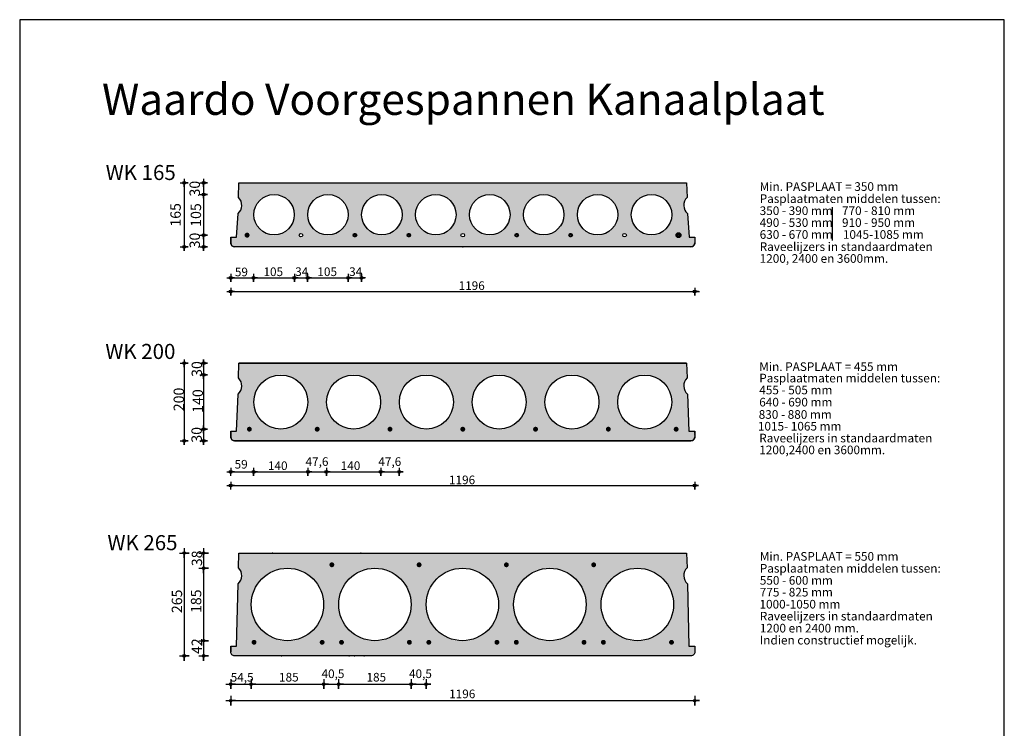
# Model space of a CAD drawing. Extents: x 4054 to 6610, y -1871 to 1774.
# Drawn here: x 4054 to 6587, y -48 to 1774 of the extents above; entities that cross this region are included whole.
import ezdxf
from ezdxf.enums import TextEntityAlignment as Align

# ---------------------------------------------------------------- set-up
doc = ezdxf.new("R2010")
doc.units = 0
doc.header["$LTSCALE"] = 10
doc.header["$MEASUREMENT"] = 0
doc.layers.get('0').update_dxf_attribs({"color": 2, "linetype": 'CONTINUOUS'})
for name, color, linetype in [('25', 1, 'CONTINUOUS'), ('ARCERINGGRIJS', 161, 'CONTINUOUS'), ('PLAAT', 250, 'CONTINUOUS'), ('TXT25', 1, 'CONTINUOUS'), ('TXT35', 2, 'CONTINUOUS'), ('VLOER', 4, 'CONTINUOUS')]:
    doc.layers.add(name, color=color, linetype=linetype)
doc.styles.add('Waardotext', font='swissc.ttf')

msp = doc.modelspace()

# ---------------------------------------------------------------- hatches: boundary and pattern name
at = {"layer": 'ARCERINGGRIJS'}
h = msp.add_hatch(color=256, dxfattribs=at)
h.dxf.hatch_style = 1
h.paths.add_polyline_path([(5768.7, 1353.7), (4619.1, 1353.7), (4618.2, 1317.2, -0.424502), (4617.1, 1274.8), (4612.9, 1214), (4598.2, 1214), (4598.2, 1200, 0.414214), (4607.1, 1191), (5780.7, 1191, 0.414214), (5789.6, 1200), (5789.6, 1214), (5774.9, 1214), (5770.7, 1274.8, -0.424502), (5769.6, 1317.2)])
h.paths.add_polyline_path([(4900.2, 1272.7, -1), (4794.1, 1272.7, -1)], flags=16)
h.paths.add_polyline_path([(4899.2, 1272.7, -1), (4795.1, 1272.7, -1)], flags=0)
h.paths.add_polyline_path([(5038.9, 1272.7, -1), (4932.8, 1272.7, -1)], flags=16)
h.paths.add_polyline_path([(5037.9, 1272.7, -1), (4933.8, 1272.7, -1)], flags=0)
h.paths.add_polyline_path([(4921.1, 1220, -1), (4911.8, 1220, -1)], flags=16)
h.paths.add_polyline_path([(4918.9, 1220, -1), (4914, 1220, -1)], flags=0)
h.paths.add_polyline_path([(4761.5, 1272.7, -1), (4655.3, 1272.7, -1)], flags=16)
h.paths.add_polyline_path([(4760.5, 1272.7, -1), (4656.3, 1272.7, -1)], flags=0)
h.paths.add_polyline_path([(4782.4, 1220, -1), (4773.1, 1220, -1)], flags=16)
h.paths.add_polyline_path([(5177.6, 1272.7, -1), (5071.5, 1272.7, -1)], flags=16)
h.paths.add_polyline_path([(5176.6, 1272.7, -1), (5072.5, 1272.7, -1)], flags=0)
h.paths.add_polyline_path([(5059.8, 1220, -1), (5050.6, 1220, -1)], flags=16)
h.paths.add_polyline_path([(5057.6, 1220, -1), (5052.7, 1220, -1)], flags=0)
h.paths.add_polyline_path([(4642.3, 1220, -1), (4635.8, 1220, -1)], flags=16)
h.paths.add_polyline_path([(5198.5, 1220, -1), (5189.3, 1220, -1)], flags=16)
h.paths.add_polyline_path([(5316.3, 1272.7, -1), (5210.2, 1272.7, -1)], flags=16)
h.paths.add_polyline_path([(5315.3, 1272.7, -1), (5211.2, 1272.7, -1)], flags=0)
h.paths.add_polyline_path([(5337.2, 1220, -1), (5328, 1220, -1)], flags=16)
h.paths.add_polyline_path([(5335.1, 1220, -1), (5330.2, 1220, -1)], flags=0)
h.paths.add_polyline_path([(5455, 1272.7, -1), (5348.9, 1272.7, -1)], flags=16)
h.paths.add_polyline_path([(5454, 1272.7, -1), (5349.9, 1272.7, -1)], flags=0)
h.paths.add_polyline_path([(5476, 1220, -1), (5466.7, 1220, -1)], flags=16)
h.paths.add_polyline_path([(5468.9, 1220, -1), (5473.8, 1220, -1)], flags=0)
h.paths.add_polyline_path([(5593.7, 1272.7, -1), (5487.6, 1272.7, -1)], flags=16)
h.paths.add_polyline_path([(5592.7, 1272.7, -1), (5488.6, 1272.7, -1)], flags=0)
h.paths.add_polyline_path([(5614.7, 1220, -1), (5605.4, 1220, -1)], flags=16)
h.paths.add_polyline_path([(5732.5, 1272.7, -1), (5626.3, 1272.7, -1)], flags=16)
h.paths.add_polyline_path([(5731.5, 1272.7, -1), (5627.3, 1272.7, -1)], flags=0)
h.paths.add_polyline_path([(5755, 1220, -1), (5742.5, 1220, -1)], flags=16)
h.paths.add_polyline_path([(5745.5, 1220, -1), (5752, 1220, -1)], flags=0)
h = msp.add_hatch(color=256, dxfattribs=at)
h.dxf.hatch_style = 1
h.paths.add_polyline_path([(5768.7, 889.5), (4619.1, 889.5), (4618.2, 853, -0.424347), (4617.1, 810.7), (4613.1, 714.9), (4598.2, 714.9), (4598.2, 700.9, 0.414214), (4607.1, 691.9), (5780.7, 691.9, 0.414214), (5789.6, 700.9), (5789.6, 714.9), (5774.7, 714.9), (5770.7, 810.7, -0.424347), (5769.6, 853)])
h.paths.add_polyline_path([(5358, 790.7, -1), (5217, 790.7, -1)], flags=16)
h.paths.add_polyline_path([(5357, 790.7, -1), (5218, 790.7, -1)], flags=0)
h.paths.add_polyline_path([(5545.2, 790.7, -1), (5404.2, 790.7, -1)], flags=16)
h.paths.add_polyline_path([(5544.2, 790.7, -1), (5405.2, 790.7, -1)], flags=0)
h.paths.add_polyline_path([(5384.3, 720.9, -1), (5377.9, 720.9, -1)], flags=16)
h.paths.add_polyline_path([(5170.8, 790.7, -1), (5029.8, 790.7, -1)], flags=16)
h.paths.add_polyline_path([(5169.8, 790.7, -1), (5030.8, 790.7, -1)], flags=0)
h.paths.add_polyline_path([(5732.5, 790.7, -1), (5591.4, 790.7, -1)], flags=16)
h.paths.add_polyline_path([(5197.1, 720.9, -1), (5190.7, 720.9, -1)], flags=16)
h.paths.add_polyline_path([(5731.5, 790.7, -1), (5592.4, 790.7, -1)], flags=0)
h.paths.add_polyline_path([(5571.5, 720.9, -1), (5565.1, 720.9, -1)], flags=16)
h.paths.add_polyline_path([(5009.9, 720.9, -1), (5003.5, 720.9, -1)], flags=16)
h.paths.add_polyline_path([(5745.9, 720.9, -1), (5739.6, 720.9, -1)], flags=16)
h.paths.add_polyline_path([(4983.6, 790.7, -1), (4842.6, 790.7, -1)], flags=16)
h.paths.add_polyline_path([(4982.6, 790.7, -1), (4843.6, 790.7, -1)], flags=0)
h.paths.add_polyline_path([(4822.7, 720.9, -1), (4816.3, 720.9, -1)], flags=16)
h.paths.add_polyline_path([(4796.4, 790.7, -1), (4655.3, 790.7, -1)], flags=16)
h.paths.add_polyline_path([(4795.4, 790.7, -1), (4656.3, 790.7, -1)], flags=0)
h.paths.add_polyline_path([(4648.2, 720.9, -1), (4641.9, 720.9, -1)], flags=16)
h = msp.add_hatch(color=256, dxfattribs=at)
h.dxf.hatch_style = 1
h.paths.add_polyline_path([(5769.6, 364.8), (5768.7, 401.3), (4619.1, 401.3), (4618.2, 364.8, -0.424243), (4617.1, 322.5), (4613.2, 161.8), (4598.2, 161.8), (4598.2, 147.9, 0.414214), (4607.1, 138.9), (5780.7, 138.9, 0.414214), (5789.6, 147.9), (5789.6, 161.8), (5774.6, 161.8), (5770.7, 322.5, -0.424243)])
h.paths.add_polyline_path([(5078.5, 372.1, -1), (5084.8, 372.1, -1)], flags=16)
h.paths.add_polyline_path([(5062.1, 270.1, -1), (4873.6, 270.1, -1)], flags=16)
h.paths.add_polyline_path([(5061.1, 270.1, -1), (4874.6, 270.1, -1)], flags=0)
h.paths.add_polyline_path([(5287.1, 270.1, -1), (5098.7, 270.1, -1)], flags=16)
h.paths.add_polyline_path([(5286.1, 270.1, -1), (5099.7, 270.1, -1)], flags=0)
h.paths.add_polyline_path([(5059.8, 172.8, -1), (5053.5, 172.8, -1)], flags=16)
h.paths.add_polyline_path([(5109.7, 172.8, -1), (5103.4, 172.8, -1)], flags=16)
h.paths.add_polyline_path([(4860.3, 372.1, -1), (4854, 372.1, -1)], flags=16)
h.paths.add_polyline_path([(5303, 372.1, -1), (5309.3, 372.1, -1)], flags=16)
h.paths.add_polyline_path([(4837.1, 270.1, -1), (4648.6, 270.1, -1)], flags=16)
h.paths.add_polyline_path([(4836.1, 270.1, -1), (4649.6, 270.1, -1)], flags=0)
h.paths.add_polyline_path([(4885.2, 172.8, -1), (4878.9, 172.8, -1)], flags=16)
h.paths.add_polyline_path([(5512.2, 270.1, -1), (5323.7, 270.1, -1)], flags=16)
h.paths.add_polyline_path([(5511.2, 270.1, -1), (5324.7, 270.1, -1)], flags=0)
h.paths.add_polyline_path([(5284.9, 172.8, -1), (5278.6, 172.8, -1)], flags=16)
h.paths.add_polyline_path([(4835.3, 172.8, -1), (4829, 172.8, -1)], flags=16)
h.paths.add_polyline_path([(5334.8, 172.8, -1), (5328.4, 172.8, -1)], flags=16)
h.paths.add_polyline_path([(4660.2, 172.8, -1), (4653.9, 172.8, -1)], flags=16)
h.paths.add_polyline_path([(5527.5, 372.1, -1), (5533.8, 372.1, -1)], flags=16)
h.paths.add_polyline_path([(5508.9, 172.8, -1), (5502.6, 172.8, -1)], flags=16)
h.paths.add_polyline_path([(5737.2, 270.1, -1), (5548.7, 270.1, -1)], flags=16)
h.paths.add_polyline_path([(5736.2, 270.1, -1), (5549.7, 270.1, -1)], flags=0)
h.paths.add_polyline_path([(5558.8, 172.8, -1), (5552.5, 172.8, -1)], flags=16)
h.paths.add_polyline_path([(5733.9, 172.8, -1), (5727.6, 172.8, -1)], flags=16)

# ---------------------------------------------------------------- linework, layer by layer
at = {"color": 250}
for p, q in [((5769.7, 890.5), (4618.1, 890.5)), ((4618.1, 890.5), (5769.7, 890.5))]:
    msp.add_line(p, q, dxfattribs=at)
at = {"color": 250, "const_width": 6.15}
for points in [[(4648.2, 720.9, -1), (4641.9, 720.9, -1)], [(4822.7, 720.9, -1), (4816.3, 720.9, -1)], [(5009.9, 720.9, -1), (5003.5, 720.9, -1)], [(5190.7, 720.9, 1), (5197.1, 720.9, 1)], [(5377.9, 720.9, 1), (5384.3, 720.9, 1)], [(5565.1, 720.9, 1), (5571.5, 720.9, 1)], [(5739.6, 720.9, 1), (5745.9, 720.9, 1)], [(4860.3, 372.1, -1), (4854, 372.1, -1)], [(5084.8, 372.1, -1), (5078.5, 372.1, -1)], [(5309.3, 372.1, -1), (5303, 372.1, -1)], [(5533.8, 372.1, -1), (5527.5, 372.1, -1)], [(4660.2, 172.8, -1), (4653.9, 172.8, -1)], [(4835.3, 172.8, -1), (4829, 172.8, -1)], [(4885.2, 172.8, -1), (4878.9, 172.8, -1)], [(5059.8, 172.8, -1), (5053.5, 172.8, -1)], [(5109.7, 172.8, -1), (5103.4, 172.8, -1)], [(5284.9, 172.8, -1), (5278.6, 172.8, -1)], [(5334.8, 172.8, -1), (5328.4, 172.8, -1)], [(5508.9, 172.8, -1), (5502.6, 172.8, -1)], [(5558.8, 172.8, -1), (5552.5, 172.8, -1)], [(5733.9, 172.8, -1), (5727.6, 172.8, -1)]]:
    msp.add_lwpolyline(points, format="xyb", close=True, dxfattribs=at)
at = {"color": 250}
msp.add_arc((4607.1, 1200), 9.98, 180, 270, dxfattribs=at)
at = {"color": 250, "linetype": 'ByBlock'}
for p in [(4903.5, 890.5), (4949.4, 890.5), (5790.6, 713.3), (5790.6, 712.6), (4901.5, 690.9), (4915.5, 690.9)]:
    msp.add_point(p, dxfattribs=at)
at = {"color": 250}
for p in [(5790.6, 711.3), (5790.6, 710.6), (5790.6, 706.4)]:
    msp.add_point(p, dxfattribs=at)
at = {"layer": 'PLAAT', "const_width": 6.25}
for points in [[(4642.3, 1220, -1), (4635.8, 1220, -1)], [(4914, 1220, 1), (4918.9, 1220, 1)], [(5052.7, 1220, 1), (5057.6, 1220, 1)], [(5330.2, 1220, 1), (5335.1, 1220, 1)], [(5468.9, 1220, 1), (5473.8, 1220, 1)], [(5745.5, 1220, 1), (5752, 1220, 1)]]:
    msp.add_lwpolyline(points, format="xyb", close=True, dxfattribs=at)
at = {"layer": 'PLAAT'}
for centre, radius in [((4777.8, 1220), 4.64), ((4916.5, 1220), 4.64), ((5055.2, 1220), 4.64), ((5193.9, 1220), 4.64), ((5332.6, 1220), 4.64), ((5471.3, 1220), 4.64), ((5610, 1220), 4.64), ((5748.7, 1220), 6.24)]:
    msp.add_circle(centre, radius, dxfattribs=at)
at = {"layer": 'TXT25', "color": 0}
for p, q in [((4467.4, 1354.7), (4477.4, 1354.7)), ((4467.4, 1354.7), (4487.4, 1354.7)), ((4477.4, 1364.7), (4477.4, 1354.7)), ((4477.4, 1364.7), (4477.4, 1180.1)), ((4487.4, 1354.7), (4477.4, 1354.7)), ((4477.4, 1344.7), (4477.4, 1354.7)), ((4517.3, 1354.7), (4527.3, 1354.7)), ((4517.3, 1354.7), (4537.3, 1354.7)), ((4527.3, 1364.7), (4527.3, 1354.7)), ((4527.3, 1364.7), (4527.3, 1180.1)), ((4537.3, 1354.7), (4527.3, 1354.7)), ((4527.3, 1344.7), (4527.3, 1354.7)), ((4517.3, 1324.7), (4527.3, 1324.7)), ((4517.3, 1324.7), (4527.3, 1324.7)), ((4517.3, 1324.7), (4537.3, 1324.7)), ((4527.3, 1334.7), (4527.3, 1324.7)), ((4527.3, 1334.7), (4527.3, 1324.7)), ((4537.3, 1324.7), (4527.3, 1324.7)), ((4537.3, 1324.7), (4527.3, 1324.7)), ((4527.3, 1314.8), (4527.3, 1324.7)), ((4527.3, 1314.8), (4527.3, 1324.7)), ((6143.8, 1292.3), (6143.8, 1206.1)), ((4517.3, 1220), (4527.3, 1220)), ((4517.3, 1220), (4527.3, 1220)), ((4517.3, 1220), (4537.3, 1220)), ((4527.3, 1229.9), (4527.3, 1220)), ((4527.3, 1229.9), (4527.3, 1220)), ((4537.3, 1220), (4527.3, 1220)), ((4537.3, 1220), (4527.3, 1220)), ((4527.3, 1210), (4527.3, 1220)), ((4527.3, 1210), (4527.3, 1220)), ((4477.4, 1200), (4477.4, 1190)), ((4527.3, 1200), (4527.3, 1190)), ((4597.2, 1215), (4597.2, 1200)), ((4467.4, 1190), (4477.4, 1190)), ((4467.4, 1190), (4487.4, 1190)), ((4487.4, 1190), (4477.4, 1190)), ((4477.4, 1180.1), (4477.4, 1190)), ((4517.3, 1190), (4527.3, 1190)), ((4517.3, 1190), (4537.3, 1190)), ((4537.3, 1190), (4527.3, 1190)), ((4527.3, 1180.1), (4527.3, 1190)), ((4597.2, 1120.2), (4597.2, 1110.2)), ((4597.2, 1120.2), (4597.2, 1100.2)), ((4656, 1120.2), (4656, 1110.2)), ((4656, 1120.2), (4656, 1110.2)), ((4656, 1120.2), (4656, 1100.2)), ((4760.8, 1120.2), (4760.8, 1110.2)), ((4760.8, 1120.2), (4760.8, 1110.2)), ((4760.8, 1120.2), (4760.8, 1100.2)), ((4794.7, 1120.2), (4794.7, 1110.2)), ((4794.7, 1120.2), (4794.7, 1110.2)), ((4794.7, 1120.2), (4794.7, 1100.2)), ((4899.5, 1120.2), (4899.5, 1110.2)), ((4899.5, 1120.2), (4899.5, 1110.2)), ((4899.5, 1120.2), (4899.5, 1110.2)), ((4899.5, 1120.2), (4899.5, 1110.2)), ((4899.5, 1120.2), (4899.5, 1100.2)), ((4899.5, 1120.2), (4899.5, 1100.2)), ((4933.4, 1120.2), (4933.4, 1110.2)), ((4933.4, 1120.2), (4933.4, 1110.2)), ((4933.4, 1120.2), (4933.4, 1110.2)), ((4933.4, 1120.2), (4933.4, 1110.2)), ((4933.4, 1120.2), (4933.4, 1100.2)), ((4933.4, 1120.2), (4933.4, 1100.2)), ((4587.2, 1110.2), (4597.2, 1110.2)), ((4587.2, 1110.2), (4942.1, 1110.2)), ((4607.1, 1110.2), (4597.2, 1110.2)), ((4597.2, 1100.2), (4597.2, 1110.2)), ((4646.1, 1110.2), (4656, 1110.2)), ((4646.1, 1110.2), (4656, 1110.2)), ((4656, 1100.2), (4656, 1110.2)), ((4666, 1110.2), (4656, 1110.2)), ((4656, 1100.2), (4656, 1110.2)), ((4666, 1110.2), (4656, 1110.2)), ((4750.8, 1110.2), (4760.8, 1110.2)), ((4750.8, 1110.2), (4760.8, 1110.2)), ((4760.8, 1100.2), (4760.8, 1110.2)), ((4770.8, 1110.2), (4760.8, 1110.2)), ((4760.8, 1100.2), (4760.8, 1110.2)), ((4770.8, 1110.2), (4760.8, 1110.2)), ((4784.8, 1110.2), (4794.7, 1110.2)), ((4784.8, 1110.2), (4794.7, 1110.2)), ((4794.7, 1100.2), (4794.7, 1110.2)), ((4794.7, 1100.2), (4794.7, 1110.2)), ((4804.7, 1110.2), (4794.7, 1110.2)), ((4804.7, 1110.2), (4794.7, 1110.2)), ((4889.5, 1110.2), (4899.5, 1110.2)), ((4889.5, 1110.2), (4899.5, 1110.2)), ((4899.5, 1100.2), (4899.5, 1110.2)), ((4909.5, 1110.2), (4899.5, 1110.2)), ((4899.5, 1100.2), (4899.5, 1110.2)), ((4909.5, 1110.2), (4899.5, 1110.2)), ((4923.5, 1110.2), (4933.4, 1110.2)), ((4923.5, 1110.2), (4933.4, 1110.2)), ((4933.4, 1100.2), (4933.4, 1110.2)), ((4933.4, 1100.2), (4933.4, 1110.2)), ((4943.4, 1110.2), (4933.4, 1110.2)), ((4943.4, 1110.2), (4933.4, 1110.2)), ((4587.2, 1074.9), (4597.2, 1074.9)), ((4589.4, 1074.9), (5802.9, 1074.9)), ((4597.2, 1084.9), (4597.2, 1074.9)), ((4597.2, 1084.9), (4597.2, 1064.9)), ((4607.1, 1074.9), (4597.2, 1074.9)), ((4597.2, 1064.9), (4597.2, 1074.9)), ((5780.7, 1074.9), (5790.6, 1074.9)), ((5790.6, 1084.9), (5790.6, 1074.9)), ((5790.6, 1084.9), (5790.6, 1064.9)), ((5800.6, 1074.9), (5790.6, 1074.9)), ((5790.6, 1064.9), (5790.6, 1074.9)), ((4467.4, 890.5), (4477.4, 890.5)), ((4467.4, 890.5), (4487.4, 890.5)), ((4477.4, 900.5), (4477.4, 890.5)), ((4477.4, 900.5), (4477.4, 681)), ((4487.4, 890.5), (4477.4, 890.5)), ((4477.4, 880.5), (4477.4, 890.5)), ((4517.3, 890.5), (4527.3, 890.5)), ((4517.3, 890.5), (4537.3, 890.5)), ((4527.3, 895.5), (4527.3, 900.5)), ((4527.3, 900.5), (4527.3, 890.5)), ((4527.3, 900.5), (4527.3, 681)), ((4537.3, 890.5), (4527.3, 890.5)), ((4527.3, 880.5), (4527.3, 890.5)), ((4527.3, 880.5), (4527.3, 870.6)), ((4527.3, 870.6), (4527.3, 860.6)), ((4527.3, 870.6), (4527.3, 860.6)), ((4517.3, 860.6), (4527.3, 860.6)), ((4517.3, 860.6), (4527.3, 860.6)), ((4517.3, 860.6), (4537.3, 860.6)), ((4537.3, 860.6), (4527.3, 860.6)), ((4537.3, 860.6), (4527.3, 860.6)), ((4527.3, 850.6), (4527.3, 860.6)), ((4527.3, 850.6), (4527.3, 860.6)), ((4527.3, 855.6), (4527.3, 850.6)), ((4517.3, 720.9), (4527.3, 720.9)), ((4517.3, 720.9), (4527.3, 720.9)), ((4517.3, 720.9), (4537.3, 720.9)), ((4527.3, 725.9), (4527.3, 730.8)), ((4527.3, 730.8), (4527.3, 720.9)), ((4527.3, 730.8), (4527.3, 720.9)), ((4537.3, 720.9), (4527.3, 720.9)), ((4537.3, 720.9), (4527.3, 720.9)), ((4527.3, 710.9), (4527.3, 720.9)), ((4527.3, 710.9), (4527.3, 720.9)), ((4527.3, 710.9), (4527.3, 700.9)), ((4467.4, 690.9), (4477.4, 690.9)), ((4467.4, 690.9), (4487.4, 690.9)), ((4477.4, 700.9), (4477.4, 690.9)), ((4487.4, 690.9), (4477.4, 690.9)), ((4477.4, 681), (4477.4, 690.9)), ((4517.3, 690.9), (4527.3, 690.9)), ((4517.3, 690.9), (4537.3, 690.9)), ((4527.3, 700.9), (4527.3, 690.9)), ((4537.3, 690.9), (4527.3, 690.9)), ((4527.3, 681), (4527.3, 690.9)), ((4587.2, 611.1), (4597.2, 611.1)), ((4587.2, 611.1), (4853.2, 611.1)), ((4597.2, 621.1), (4597.2, 611.1)), ((4607.1, 611.1), (4597.2, 611.1)), ((4597.2, 601.1), (4597.2, 611.1)), ((4646.1, 611.1), (4656, 611.1)), ((4646.1, 611.1), (4656, 611.1)), ((4656, 621.1), (4656, 611.1)), ((4656, 621.1), (4656, 611.1)), ((4656, 621.1), (4656, 601.1)), ((4656, 601.1), (4656, 611.1)), ((4666, 611.1), (4656, 611.1)), ((4656, 601.1), (4656, 611.1)), ((4666, 611.1), (4656, 611.1)), ((4774.4, 611.1), (5040.4, 611.1)), ((4785.8, 611.1), (4795.7, 611.1)), ((4785.8, 611.1), (4795.7, 611.1)), ((4795.7, 621.1), (4795.7, 611.1)), ((4795.7, 621.1), (4795.7, 611.1)), ((4795.7, 621.1), (4795.7, 601.1)), ((4795.7, 601.1), (4795.7, 611.1)), ((4795.7, 601.1), (4795.7, 611.1)), ((4805.7, 611.1), (4795.7, 611.1)), ((4805.7, 611.1), (4795.7, 611.1)), ((4833.3, 611.1), (4843.2, 611.1)), ((4833.3, 611.1), (4843.2, 611.1)), ((4843.2, 621.1), (4843.2, 611.1)), ((4843.2, 621.1), (4843.2, 611.1)), ((4843.2, 621.1), (4843.2, 601.1)), ((4843.2, 601.1), (4843.2, 611.1)), ((4853.2, 611.1), (4843.2, 611.1)), ((4843.2, 601.1), (4843.2, 611.1)), ((4853.2, 611.1), (4843.2, 611.1)), ((4982.9, 621.1), (4982.9, 611.1)), ((4982.9, 621.1), (4982.9, 611.1)), ((4982.9, 621.1), (4982.9, 601.1)), ((4982.9, 601.1), (4982.9, 611.1)), ((4982.9, 601.1), (4982.9, 611.1)), ((4992.9, 611.1), (4982.9, 611.1)), ((4992.9, 611.1), (4982.9, 611.1)), ((5020.5, 611.1), (5030.4, 611.1)), ((5020.5, 611.1), (5030.4, 611.1)), ((5030.4, 621.1), (5030.4, 611.1)), ((5030.4, 621.1), (5030.4, 611.1)), ((5030.4, 621.1), (5030.4, 601.1)), ((5030.4, 601.1), (5030.4, 611.1)), ((5040.4, 611.1), (5030.4, 611.1)), ((5030.4, 601.1), (5030.4, 611.1)), ((5040.4, 611.1), (5030.4, 611.1)), ((4597.2, 585.8), (4597.2, 575.8)), ((5790.6, 585.8), (5790.6, 575.8)), ((5790.6, 585.8), (5790.6, 565.8)), ((4587.2, 575.8), (4597.2, 575.8)), ((4587.2, 575.8), (5800.6, 575.8)), ((4607.1, 575.8), (4597.2, 575.8)), ((4597.2, 565.8), (4597.2, 575.8)), ((5780.7, 575.8), (5790.6, 575.8)), ((5790.6, 565.8), (5790.6, 575.8)), ((5800.6, 575.8), (5790.6, 575.8)), ((4477.4, 414.8), (4477.4, 402.3)), ((4477.4, 414.8), (4477.4, 125.4)), ((4527.3, 414.8), (4527.3, 402.3)), ((4527.3, 414.8), (4527.3, 125.4)), ((4464.9, 402.3), (4477.4, 402.3)), ((4464.9, 402.3), (4489.9, 402.3)), ((4477.4, 389.9), (4477.4, 402.3)), ((4489.9, 402.3), (4477.4, 402.3)), ((4514.8, 402.3), (4527.3, 402.3)), ((4514.8, 402.3), (4539.8, 402.3)), ((4527.3, 389.9), (4527.3, 402.3)), ((4539.8, 402.3), (4527.3, 402.3)), ((4514.8, 363.4), (4527.3, 363.4)), ((4514.8, 363.4), (4539.8, 363.4)), ((4527.3, 375.9), (4527.3, 363.4)), ((4539.8, 363.4), (4527.3, 363.4)), ((4527.3, 350.9), (4527.3, 363.4)), ((4527.3, 189.3), (4527.3, 176.8)), ((4514.8, 176.8), (4527.3, 176.8)), ((4514.8, 176.8), (4539.8, 176.8)), ((4539.8, 176.8), (4527.3, 176.8)), ((4527.3, 164.3), (4527.3, 176.8)), ((4464.9, 137.9), (4477.4, 137.9)), ((4464.9, 137.9), (4489.9, 137.9)), ((4477.4, 150.4), (4477.4, 137.9)), ((4489.9, 137.9), (4477.4, 137.9)), ((4477.4, 125.4), (4477.4, 137.9)), ((4514.8, 137.9), (4527.3, 137.9)), ((4514.8, 137.9), (4539.8, 137.9)), ((4527.3, 150.4), (4527.3, 137.9)), ((4539.8, 137.9), (4527.3, 137.9)), ((4527.3, 125.4), (4527.3, 137.9)), ((4597.2, 77.6), (4597.2, 65.1)), ((4597.2, 77.6), (4597.2, 52.7)), ((4649.5, 77.6), (4649.5, 65.1)), ((4649.5, 77.6), (4649.5, 65.1)), ((4649.5, 77.6), (4649.5, 52.7)), ((4836.2, 77.6), (4836.2, 65.1)), ((4836.2, 77.6), (4836.2, 65.1)), ((4836.2, 77.6), (4836.2, 52.7)), ((4874.6, 77.6), (4874.6, 65.1)), ((4874.6, 77.6), (4874.6, 65.1)), ((4874.6, 77.6), (4874.6, 52.7)), ((5061.2, 77.6), (5061.2, 65.1)), ((5061.2, 77.6), (5061.2, 65.1)), ((5061.2, 77.6), (5061.2, 52.7)), ((5099.6, 77.6), (5099.6, 65.1)), ((5099.6, 77.6), (5099.6, 65.1)), ((5099.6, 77.6), (5099.6, 52.7)), ((4584.7, 65.1), (4597.2, 65.1)), ((4584.7, 65.1), (4887, 65.1)), ((4609.6, 65.1), (4597.2, 65.1)), ((4597.2, 52.7), (4597.2, 65.1)), ((4637.1, 65.1), (4649.5, 65.1)), ((4637.1, 65.1), (4649.5, 65.1)), ((4649.5, 52.7), (4649.5, 65.1)), ((4649.5, 52.7), (4649.5, 65.1)), ((4662, 65.1), (4649.5, 65.1)), ((4662, 65.1), (4649.5, 65.1)), ((4809.7, 65.1), (5112.1, 65.1)), ((4823.7, 65.1), (4836.2, 65.1)), ((4823.7, 65.1), (4836.2, 65.1)), ((4836.2, 52.7), (4836.2, 65.1)), ((4848.6, 65.1), (4836.2, 65.1)), ((4836.2, 52.7), (4836.2, 65.1)), ((4848.6, 65.1), (4836.2, 65.1)), ((4862.1, 65.1), (4874.6, 65.1)), ((4862.1, 65.1), (4874.6, 65.1)), ((4874.6, 52.7), (4874.6, 65.1)), ((4874.6, 52.7), (4874.6, 65.1)), ((4887, 65.1), (4874.6, 65.1)), ((4887, 65.1), (4874.6, 65.1)), ((5048.7, 65.1), (5061.2, 65.1)), ((5048.7, 65.1), (5061.2, 65.1)), ((5061.2, 52.7), (5061.2, 65.1)), ((5073.7, 65.1), (5061.2, 65.1)), ((5061.2, 52.7), (5061.2, 65.1)), ((5073.7, 65.1), (5061.2, 65.1)), ((5087.1, 65.1), (5099.6, 65.1)), ((5087.1, 65.1), (5099.6, 65.1)), ((5099.6, 52.7), (5099.6, 65.1)), ((5099.6, 52.7), (5099.6, 65.1)), ((5112.1, 65.1), (5099.6, 65.1)), ((5112.1, 65.1), (5099.6, 65.1)), ((4597.2, 35.2), (4597.2, 22.8)), ((4597.2, 35.2), (4597.2, 10.3)), ((5790.6, 35.2), (5790.6, 22.8)), ((5790.6, 35.2), (5790.6, 10.3)), ((4584.7, 22.8), (4597.2, 22.8)), ((4584.7, 22.8), (5803.1, 22.8)), ((4609.6, 22.8), (4597.2, 22.8)), ((4597.2, 10.3), (4597.2, 22.8)), ((5778.2, 22.8), (5790.6, 22.8)), ((5790.6, 10.3), (5790.6, 22.8)), ((5803.1, 22.8), (5790.6, 22.8))]:
    msp.add_line(p, q, dxfattribs=at)
msp.add_lwpolyline([(6586.8, -1871.1), (6586.8, 1774.2), (4054.2, 1774.2), (4054.2, -1871.1)], close=True, dxfattribs=at)
at = {"layer": 'TXT25', "color": 0, "const_width": 3.74}
for points in [[(4525.4, 1354.7, 1), (4529.2, 1354.7, 1)], [(4525.4, 1324.7, 1), (4529.2, 1324.7, 1)], [(4525.4, 1220, 1), (4529.2, 1220, 1)], [(4475.5, 1190, 1), (4479.3, 1190, 1)], [(4525.4, 1190, 1), (4529.2, 1190, 1)], [(4595.3, 611.1, 1), (4599, 611.1, 1)], [(4595.3, 575.8, 1), (4599, 575.8, 1)]]:
    msp.add_lwpolyline(points, format="xyb", close=True, dxfattribs=at)
at = {"layer": 'TXT25', "color": 0}
for points in [[(4617.1, 1316.8), (4618.1, 1354.7), (5769.7, 1354.7), (5770.7, 1316.8, 0.433017), (5771.7, 1275.3), (5775.8, 1215), (5790.6, 1215), (5790.6, 1200, -0.414214), (5780.7, 1190), (4607.1, 1190, -0.414214), (4597.2, 1200), (4597.2, 1215), (4612, 1215), (4616.1, 1275.3, 0.433017)], [(4618.1, 890.5), (5769.7, 890.5), (5770.7, 852.6, 0.433017), (5771.7, 811.1), (5775.7, 715.9), (5790.6, 715.9), (5790.6, 700.9, -0.414214), (5780.7, 690.9), (4607.1, 690.9, -0.414214), (4597.2, 700.9), (4597.2, 715.9), (4612.1, 715.9), (4616.1, 811.1, 0.433017), (4617.1, 852.6)], [(4618.1, 402.3), (5769.7, 402.3), (5770.7, 364.4, 0.433017), (5771.7, 322.9), (5775.6, 162.8), (5790.6, 162.8), (5790.6, 147.9, -0.414214), (5780.7, 137.9), (4607.1, 137.9, -0.414214), (4597.2, 147.9), (4597.2, 162.8), (4612.2, 162.8), (4616.1, 322.9, 0.433017), (4617.1, 364.4)]]:
    msp.add_lwpolyline(points, format="xyb", close=True, dxfattribs=at)
at = {"layer": 'TXT25', "color": 0, "const_width": 0.624}
for points in [[(4597.2, 621.1), (4597.2, 601.1)], [(4597.2, 585.8), (4597.2, 565.8)]]:
    msp.add_lwpolyline(points, dxfattribs=at)
at = {"layer": 'TXT25', "color": 0}
for centre, radius in [((4477.4, 1354.7), 3.74), ((4477.4, 1354.7), 2.49), ((4477.4, 1354.7), 1.25), ((4527.3, 1354.7), 3.74), ((4527.3, 1354.7), 2.49), ((4527.3, 1354.7), 1.25), ((4527.3, 1324.7), 3.74), ((4527.3, 1324.7), 3.74), ((4527.3, 1324.7), 2.49), ((4527.3, 1324.7), 2.49), ((4527.3, 1324.7), 1.25), ((4527.3, 1324.7), 1.25), ((4708.4, 1272.7), 52.1), ((4847.1, 1272.7), 52.1), ((4985.8, 1272.7), 52.1), ((5124.5, 1272.7), 52.1), ((5263.3, 1272.7), 52.1), ((5402, 1272.7), 52.1), ((5540.7, 1272.7), 52.1), ((5679.4, 1272.7), 52.1), ((4527.3, 1220), 3.74), ((4527.3, 1220), 3.74), ((4527.3, 1220), 2.49), ((4527.3, 1220), 2.49), ((4527.3, 1220), 1.25), ((4527.3, 1220), 1.25), ((4477.4, 1190), 3.74), ((4477.4, 1190), 2.49), ((4477.4, 1190), 1.25), ((4527.3, 1190), 3.74), ((4527.3, 1190), 2.49), ((4527.3, 1190), 1.25), ((4597.2, 1110.2), 3.74), ((4597.2, 1110.2), 2.49), ((4597.2, 1110.2), 1.25), ((4656, 1110.2), 3.74), ((4656, 1110.2), 3.74), ((4656, 1110.2), 2.49), ((4656, 1110.2), 2.49), ((4656, 1110.2), 1.25), ((4656, 1110.2), 1.25), ((4760.8, 1110.2), 3.74), ((4760.8, 1110.2), 3.74), ((4760.8, 1110.2), 2.49), ((4760.8, 1110.2), 2.49), ((4760.8, 1110.2), 1.25), ((4760.8, 1110.2), 1.25), ((4794.7, 1110.2), 3.74), ((4794.7, 1110.2), 3.74), ((4794.7, 1110.2), 2.49), ((4794.7, 1110.2), 2.49), ((4794.7, 1110.2), 1.25), ((4794.7, 1110.2), 1.25), ((4899.5, 1110.2), 3.74), ((4899.5, 1110.2), 3.74), ((4899.5, 1110.2), 2.49), ((4899.5, 1110.2), 2.49), ((4899.5, 1110.2), 1.25), ((4899.5, 1110.2), 1.25), ((4933.4, 1110.2), 3.74), ((4933.4, 1110.2), 3.74), ((4933.4, 1110.2), 2.49), ((4933.4, 1110.2), 2.49), ((4933.4, 1110.2), 1.25), ((4933.4, 1110.2), 1.25), ((4597.2, 1074.9), 3.74), ((4597.2, 1074.9), 2.49), ((4597.2, 1074.9), 1.25), ((5790.6, 1074.9), 3.74), ((5790.6, 1074.9), 2.49), ((5790.6, 1074.9), 1.25), ((4477.4, 890.5), 3.74), ((4477.4, 890.5), 2.49), ((4477.4, 890.5), 1.25), ((4527.3, 890.5), 3.74), ((4527.3, 890.5), 2.49), ((4527.3, 890.5), 1.25), ((4527.3, 860.6), 3.74), ((4527.3, 860.6), 3.74), ((4527.3, 860.6), 2.49), ((4527.3, 860.6), 2.49), ((4527.3, 860.6), 1.25), ((4527.3, 860.6), 1.25), ((4725.9, 790.7), 69.5), ((4913.1, 790.7), 69.5), ((5100.3, 790.7), 69.5), ((5287.5, 790.7), 69.5), ((5474.7, 790.7), 69.5), ((5661.9, 790.7), 69.5), ((4527.3, 720.9), 3.74), ((4527.3, 720.9), 3.74), ((4527.3, 720.9), 2.49), ((4527.3, 720.9), 2.49), ((4527.3, 720.9), 1.25), ((4527.3, 720.9), 1.25), ((4477.4, 690.9), 3.74), ((4477.4, 690.9), 2.49), ((4477.4, 690.9), 1.25), ((4527.3, 690.9), 3.74), ((4527.3, 690.9), 2.49), ((4527.3, 690.9), 1.25), ((4597.2, 611.1), 3.74), ((4597.2, 611.1), 2.49), ((4597.2, 611.1), 1.25), ((4656, 611.1), 3.74), ((4656, 611.1), 3.74), ((4656, 611.1), 2.49), ((4656, 611.1), 2.49), ((4656, 611.1), 1.25), ((4656, 611.1), 1.25), ((4795.7, 611.1), 3.74), ((4795.7, 611.1), 3.74), ((4795.7, 611.1), 2.49), ((4795.7, 611.1), 2.49), ((4795.7, 611.1), 1.25), ((4795.7, 611.1), 1.25), ((4843.2, 611.1), 3.74), ((4843.2, 611.1), 3.74), ((4843.2, 611.1), 2.49), ((4843.2, 611.1), 2.49), ((4843.2, 611.1), 1.25), ((4843.2, 611.1), 1.25), ((4982.9, 611.1), 3.74), ((4982.9, 611.1), 3.74), ((4982.9, 611.1), 2.49), ((4982.9, 611.1), 2.49), ((4982.9, 611.1), 1.25), ((4982.9, 611.1), 1.25), ((5030.4, 611.1), 3.74), ((5030.4, 611.1), 3.74), ((5030.4, 611.1), 2.49), ((5030.4, 611.1), 2.49), ((5030.4, 611.1), 1.25), ((5030.4, 611.1), 1.25), ((4597.2, 575.8), 3.74), ((4597.2, 575.8), 2.49), ((4597.2, 575.8), 1.25), ((5790.6, 575.8), 3.74), ((5790.6, 575.8), 2.49), ((5790.6, 575.8), 1.25), ((4477.4, 402.3), 3.12), ((4527.3, 402.3), 3.12), ((4477.4, 402.3), 1.56), ((4527.3, 402.3), 1.56), ((4527.3, 363.4), 3.12), ((4527.3, 363.4), 1.56), ((4742.9, 270.1), 93.2), ((4967.9, 270.1), 93.2), ((5192.9, 270.1), 93.2), ((5417.9, 270.1), 93.2), ((5643, 270.1), 93.2), ((4527.3, 176.8), 3.12), ((4527.3, 176.8), 1.56), ((4477.4, 137.9), 3.12), ((4477.4, 137.9), 1.56), ((4527.3, 137.9), 3.12), ((4527.3, 137.9), 1.56), ((4597.2, 65.1), 3.12), ((4597.2, 65.1), 1.56), ((4649.5, 65.1), 3.12), ((4649.5, 65.1), 3.12), ((4649.5, 65.1), 1.56), ((4649.5, 65.1), 1.56), ((4836.2, 65.1), 3.12), ((4836.2, 65.1), 3.12), ((4836.2, 65.1), 1.56), ((4836.2, 65.1), 1.56), ((4874.6, 65.1), 3.12), ((4874.6, 65.1), 3.12), ((4874.6, 65.1), 1.56), ((4874.6, 65.1), 1.56), ((5061.2, 65.1), 3.12), ((5061.2, 65.1), 3.12), ((5061.2, 65.1), 1.56), ((5061.2, 65.1), 1.56), ((5099.6, 65.1), 3.12), ((5099.6, 65.1), 3.12), ((5099.6, 65.1), 1.56), ((5099.6, 65.1), 1.56), ((4597.2, 22.8), 3.12), ((5790.6, 22.8), 3.12), ((4597.2, 22.8), 1.56), ((5790.6, 22.8), 1.56)]:
    msp.add_circle(centre, radius, dxfattribs=at)
for centre, start, end in [((4477.4, 1354.7), 0, 180), ((4477.4, 1354.7), 180, 0), ((4597.2, 1110.2), 0, 180), ((4597.2, 1110.2), 180, 0), ((4656, 1110.2), 0, 180), ((4656, 1110.2), 180, 0), ((4760.8, 1110.2), 0, 180), ((4760.8, 1110.2), 180, 0), ((4794.7, 1110.2), 0, 180), ((4794.7, 1110.2), 180, 0), ((4899.5, 1110.2), 0, 180), ((4899.5, 1110.2), 180, 0), ((4933.4, 1110.2), 0, 180), ((4933.4, 1110.2), 180, 0), ((4597.2, 1074.9), 0, 180), ((4597.2, 1074.9), 180, 0), ((5790.6, 1074.9), 0, 180), ((5790.6, 1074.9), 180, 0), ((4477.4, 890.5), 0, 180), ((4477.4, 890.5), 180, 0), ((4527.3, 890.5), 0, 180), ((4527.3, 890.5), 180, 0), ((4527.3, 860.6), 0, 180), ((4527.3, 860.6), 180, 0), ((4527.3, 720.9), 0, 180), ((4527.3, 720.9), 180, 0), ((4477.4, 690.9), 0, 180), ((4477.4, 690.9), 180, 0), ((4527.3, 690.9), 0, 180), ((4527.3, 690.9), 180, 0), ((4656, 611.1), 0, 180), ((4656, 611.1), 180, 0), ((4795.7, 611.1), 0, 180), ((4795.7, 611.1), 180, 0), ((4843.2, 611.1), 0, 180), ((4843.2, 611.1), 180, 0), ((4982.9, 611.1), 0, 180), ((4982.9, 611.1), 180, 0), ((5030.4, 611.1), 0, 180), ((5030.4, 611.1), 180, 0), ((5790.6, 575.8), 0, 180), ((5790.6, 575.8), 180, 0), ((4477.4, 402.3), 0, 180), ((4477.4, 402.3), 180, 0), ((4527.3, 402.3), 0, 180), ((4527.3, 402.3), 180, 0), ((4527.3, 363.4), 0, 180), ((4527.3, 363.4), 180, 0), ((4527.3, 176.8), 0, 180), ((4527.3, 176.8), 180, 0), ((4477.4, 137.9), 0, 180), ((4477.4, 137.9), 180, 0), ((4527.3, 137.9), 0, 180), ((4527.3, 137.9), 180, 0), ((4597.2, 65.1), 0, 180), ((4597.2, 65.1), 180, 0), ((4649.5, 65.1), 0, 180), ((4649.5, 65.1), 180, 0), ((4836.2, 65.1), 0, 180), ((4836.2, 65.1), 180, 0), ((4874.6, 65.1), 0, 180), ((4874.6, 65.1), 180, 0), ((5061.2, 65.1), 0, 180), ((5061.2, 65.1), 180, 0), ((5099.6, 65.1), 0, 180), ((5099.6, 65.1), 180, 0), ((4597.2, 22.8), 0, 180), ((4597.2, 22.8), 180, 0), ((5790.6, 22.8), 0, 180), ((5790.6, 22.8), 180, 0)]:
    msp.add_arc(centre, 1.87, start, end, dxfattribs=at)
for p in [(4477.4, 1354.7), (4527.3, 1354.7), (4527.3, 1324.7), (4527.3, 1220), (4656, 1110.2), (4760.8, 1110.2), (4794.7, 1110.2), (4899.5, 1110.2), (4933.4, 1110.2), (5790.6, 1074.9), (4477.4, 890.5), (4527.3, 890.5), (4527.3, 860.6), (4527.3, 720.9), (4656, 611.1), (4795.7, 611.1), (4843.2, 611.1), (4982.9, 611.1), (5030.4, 611.1), (5790.6, 575.8), (4477.4, 402.3), (4649.5, 65.1), (4836.2, 65.1), (4874.6, 65.1), (5061.2, 65.1), (5099.6, 65.1), (5790.6, 22.8)]:
    msp.add_point(p, dxfattribs=at)
at = {"layer": 'TXT35'}
msp.add_point((5193.9, 1190), dxfattribs=at)
at = {"layer": 'VLOER'}
for p, q in [((4618.1, 890.5), (5769.7, 890.5)), ((4618.1, 890.5), (5769.7, 890.5)), ((4597.2, 715.9), (4597.2, 700.9)), ((4607.1, 690.9), (5780.7, 690.9)), ((4618.1, 402.3), (5769.7, 402.3)), ((4597.2, 162.8), (4597.2, 147.9))]:
    msp.add_line(p, q, dxfattribs=at)
for centre, start, end in [((5780.7, 1200), 270, 0), ((4607.1, 700.9), 180, 270), ((5780.7, 700.9), 270, 0)]:
    msp.add_arc(centre, 9.98, start, end, dxfattribs=at)
for p in [(4597.2, 713.3), (4597.2, 712.6), (4597.2, 711.3), (4597.2, 710.6), (4597.2, 706.4), (4704.9, 402.3), (4931.5, 402.3), (4727.9, 137.9), (4901.5, 137.9), (4915.5, 137.9), (4940.4, 137.9)]:
    msp.add_point(p, dxfattribs=at)

# ---------------------------------------------------------------- texts
at = {"layer": '25', "color": 0, "style": 'Waardotext'}
for s, height, p in [('Waardo Voorgespannen Kanaalplaat', 80, (4266, 1529.4)), ('WK 165', 38.7, (4275.5, 1361.8)), ('WK 200', 38.7, (4274.6, 901.6)), ('WK 265', 38.7, (4280, 409.7))]:
    msp.add_text(s, height=height, dxfattribs=at).set_placement(p)
at = {"layer": 'TXT25', "color": 0, "style": 'Waardotext'}
for s, p in [('30', (4504.4, 1339.6)), ('165', (4455.2, 1272.2)), ('105', (4507.5, 1271.8)), ('30', (4504.5, 1206.2)), ('30', (4509.8, 875.7)), ('200', (4463.5, 797.5)), ('140', (4512.2, 793.4)), ('30', (4509.3, 706.4))]:
    msp.add_text(s, height=26.67, rotation=90, dxfattribs=at).set_placement(p, align=Align.MIDDLE_CENTER)
for s, height, p in [('Min. PASPLAAT = 350 mm', 22.222, (5957.6, 1333.9)), ('Pasplaatmaten middelen tussen:', 22.222, (5957.6, 1302.8)), ('350 - 390 mm', 22.222, (5957.6, 1271.8)), ('770 - 810 mm', 22.222, (6169.3, 1271.8)), ('490 - 530 mm', 22.222, (5957.6, 1241.2)), ('910 - 950 mm', 22.222, (6169.3, 1241.2)), ('630 - 670 mm', 22.222, (5957.6, 1210.6)), ('1045-1085 mm', 22.222, (6171.6, 1210.6)), ('Raveelijzers in standaardmaten', 22.222, (5957.6, 1179.3)), ('1200, 2400 en 3600mm.', 22.222, (5957.6, 1148.9)), ('Min. PASPLAAT = 455 mm', 22.222, (5956.5, 870.7)), ('Pasplaatmaten middelen tussen:', 22.222, (5956.5, 841.3)), ('455 - 505 mm', 22.222, (5956.5, 810.6)), ('640 - 690 mm', 22.222, (5956.5, 779.4)), ('830 - 880 mm', 22.222, (5955.1, 747.7)), ('1015- 1065 mm', 22.222, (5953, 717.4)), ('Raveelijzers in standaardmaten', 22.222, (5956.5, 687)), ('1200,2400 en 3600mm.', 22.222, (5956.5, 656.5)), ('Min. PASPLAAT = 550 mm', 22.222, (5957.9, 382.6)), ('Pasplaatmaten middelen tussen:', 22.222, (5957.9, 351.9)), ('550 - 600 mm', 22.222, (5957.9, 321)), ('775 - 825 mm', 22.222, (5957.9, 290.6)), ('1000-1050 mm', 22.222, (5957.1, 259.6)), ('Raveelijzers in standaardmaten', 22.222, (5957.9, 228.9)), ('1200 en 2400 mm.', 22.222, (5957.9, 198)), ('Indien constructief mogelijk.', 22.222, (5957.9, 167.2)), ('40,5', 22.22, (4830.6, 80.8)), ('40,5', 22.22, (5055.6, 80.8)), ('54,5', 22.22, (4597, 71.7)), ('185', 22.22, (4721.3, 71.9)), ('185', 22.22, (4946.3, 71.9)), ('1196', 22.22, (5158.9, 29))]:
    msp.add_text(s, height=height, dxfattribs=at).set_placement(p)
for s, p in [('59', (4624.5, 1125.4)), ('105', (4706.5, 1125.9)), ('34', (4779.7, 1126.1)), ('105', (4845.2, 1125.9)), ('34', (4918.4, 1126.1)), ('1196', (5216.8, 1090.2)), ('59', (4623.8, 630.7)), ('140', (4718, 627)), ('47,6', (4819, 637.6)), ('140', (4905.2, 627)), ('47,6', (5006.2, 637.6)), ('1196', (5192.1, 590.5))]:
    msp.add_text(s, height=22.22, dxfattribs=at).set_placement(p, align=Align.MIDDLE_CENTER)
for s, p in [('38', (4523.4, 368.6)), ('265', (4472, 247.8)), ('185', (4521.3, 248.1)), ('42', (4523.1, 142.6))]:
    msp.add_text(s, height=26.67, rotation=90, dxfattribs=at).set_placement(p)

doc.saveas('drawing.dxf')
